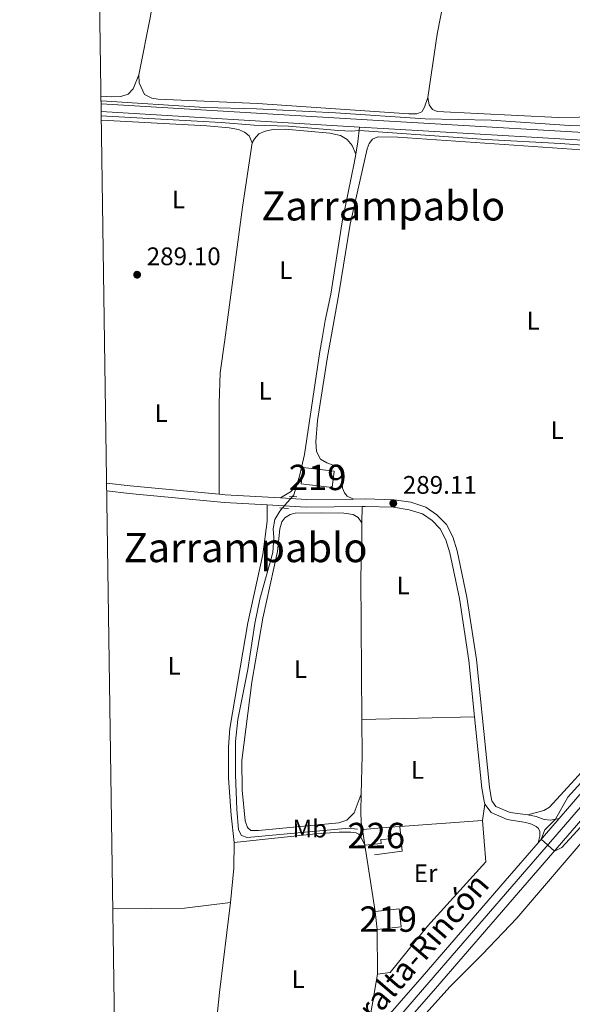
# Model space of a CAD drawing. Units: metres. Extents: x 601196 to 608145, y 4687526 to 4692255.
# Drawn here: x 601196 to 601414, y 4689578 to 4689966 of the extents above; entities that cross this region are included whole.
import ezdxf
from ezdxf.enums import TextEntityAlignment as Align

# ---------------------------------------------------------------- set-up
doc = ezdxf.new("R2010")
doc.units = ezdxf.units.M
doc.header["$MEASUREMENT"] = 0
for name, pattern in [('DGN Style 2', [86.62620000000001, 51.97572, -34.65048000000001]), ('DGN Style 3', [121.27668000000003, 86.62620000000001, -34.65048000000001]), ('DGN Style 4', [138.68854620000002, 69.30096000000002, -34.65048000000001, 0.08662620000000001, -34.65048000000001]), ('DGN Style 5', [60.638340000000014, 25.98786, -34.65048000000001])]:
    doc.linetypes.add(name, pattern=pattern)
for name, color, linetype, lineweight in [('Nivel 13', 7, 'Continuous', 0), ('Nivel 15', 7, 'Continuous', 0), ('Nivel 20', 7, 'Continuous', 0), ('Nivel 21', 7, 'Continuous', 0), ('Nivel 22', 7, 'Continuous', 0), ('Nivel 23', 7, 'Continuous', 0), ('Nivel 36', 7, 'Continuous', 0), ('Nivel 37', 7, 'Continuous', 0), ('Nivel 41', 7, 'Continuous', 0), ('Nivel 44', 7, 'Continuous', 0), ('Nivel 45', 7, 'Continuous', 0), ('Nivel 48', 7, 'Continuous', 0), ('Nivel 49', 7, 'Continuous', 0), ('Nivel 5', 7, 'Continuous', 0), ('Nivel 51', 7, 'Continuous', 0), ('Nivel 52', 7, 'Continuous', 0), ('Nivel 54', 7, 'Continuous', 0), ('Nivel 61', 7, 'Continuous', 0), ('Nivel 7', 7, 'Continuous', 0)]:
    doc.layers.add(name, color=color, linetype=linetype, lineweight=lineweight)
doc.styles.add('Style-Arial', font='txt')
doc.styles.add('Style-Arial Narrow', font='txt')
doc.styles.add('Style-Times New Roman', font='txt')

# ---------------------------------------------------------------- blocks, each defined once
blk = doc.blocks.new('5PATER')
at = {"layer": 'Nivel 7', "linetype": 'Continuous', "lineweight": 0}
h = blk.add_hatch(color=51, dxfattribs=at)
edge = h.paths.add_edge_path()
edge.add_ellipse((-0.005119055509567261, -0.03297889232635498), major_axis=(-10.95721237942168, -11.10700355961716), ratio=0.9994222409660317, start_angle=0, end_angle=360)

msp = doc.modelspace()

# ---------------------------------------------------------------- linework, layer by layer
at = {"layer": 'Nivel 13', "color": 4, "linetype": 'Continuous', "lineweight": 13, "extrusion": (0.0004900070116889652, -2.993255501267435e-05, 0.9999998794985782), "elevation": 445.2345860326473, "flags": 128}
msp.add_lwpolyline([(601228.3452235013, 4689930.055427998), (601330.0052357949, 4689923.845427994)], dxfattribs=at)
at = {"layer": 'Nivel 13', "color": 4, "linetype": 'Continuous', "lineweight": 0, "extrusion": (0.1711837886347917, -0.03004450167875936, 0.9847809088459799), "elevation": -37683.66016027557, "flags": 128}
msp.add_lwpolyline([(4723267.804829471, 215185.5802104622), (4723262.016247295, 215185.1774494797), (4723257.041350313, 215185.177449476)], dxfattribs=at)
at = {"layer": 'Nivel 13', "color": 4, "linetype": 'Continuous', "lineweight": 0, "elevation": 289.08, "flags": 128}
for points in [[(601315.5100000016, 4689840.550000001), (601314.629999999, 4689835.379999999), (601308.5300000012, 4689794.830000002), (601306.7699999996, 4689786.809999999), (601305.4699999988, 4689782.460000001)], [(601305.4699999988, 4689782.460000001), (601304.4299999997, 4689779), (601303.8000000007, 4689778.27)]]:
    msp.add_lwpolyline(points, dxfattribs=at)
at = {"layer": 'Nivel 13', "color": 4, "linetype": 'Continuous', "lineweight": 13}
for points in [[(601228.5199999996, 4689933.039999999, 291.01), (601339.8099999987, 4689926.239999998, 290.96), (601443.1099999994, 4689920.27, 290.89), (601470.0399999991, 4689918.359999999, 291.13)], [(601330.2199999988, 4689923.830000002, 290.96), (601339.629999999, 4689923.260000002, 290.96), (601442.9200000018, 4689917.280000001, 290.89), (601469.1499999985, 4689915.420000002, 291.13), (601474.5, 4689912.370000001, 291.06), (601477.4800000004, 4689906.719999999, 291), (601479.0399999991, 4689900.620000001, 290.89), (601479.2600000016, 4689894.109999999, 290.79), (601474.0599999987, 4689842.879999999, 290.75)]]:
    msp.add_polyline3d(points, dxfattribs=at)
at = {"layer": 'Nivel 13', "color": 4, "linetype": 'Continuous', "lineweight": 0}
for points in [[(601328.75, 4689913.16, 289.11), (601328.1400000006, 4689909.629999999, 289.11), (601323.3599999994, 4689886.48, 289.08), (601318.9400000013, 4689858.07, 289.08), (601316.7300000004, 4689847.699999999, 289.08), (601315.5100000016, 4689840.550000001, 289.08)], [(601299.9600000009, 4689773.800000001, 289.08), (601298.8999999985, 4689772.559999999, 289.08), (601296.9499999993, 4689769.330000002, 289.04), (601296.2899999991, 4689765.539999999, 289.04), (601296.4800000004, 4689762.16, 289.01), (601296.0799999982, 4689756.219999999, 288.97), (601291.0100000016, 4689737.830000002, 288.87), (601289.0100000016, 4689728.289999999, 288.84), (601286.2399999984, 4689710.129999999, 288.8), (601282.3299999982, 4689690.43, 288.77), (601281.379999999, 4689681.77, 288.77), (601281.3900000006, 4689668.719999999, 288.77), (601281.9600000009, 4689655.23, 288.7), (601282.6000000015, 4689646.989999998, 288.7), (601283.8200000003, 4689644.760000002, 288.7), (601286, 4689643.989999998, 288.7), (601326.0700000003, 4689647.739999998, 288.77), (601329.4800000004, 4689647.239999998, 288.77)]]:
    msp.add_polyline3d(points, dxfattribs=at)
at = {"layer": 'Nivel 15', "color": 51, "linetype": 'Continuous', "lineweight": 13, "extrusion": (0.001287092081095415, 0.01076719099564648, 0.9999412037675206), "elevation": 51561.91387494227, "flags": 128}
msp.add_lwpolyline([(601306.4457672723, 4689500.023405008), (601318.5757572241, 4689498.573320951), (601319.335846696, 4689504.983692545), (601307.2058567442, 4689506.433776606), (601306.4457672723, 4689500.023405008)], dxfattribs=at)
at = {"layer": 'Nivel 15', "color": 1, "linetype": 'Continuous', "lineweight": 0, "extrusion": (0.006435655576350193, 0.0005422635717109885, 0.9999791439262727), "elevation": 6704.200984325743, "flags": 128}
msp.add_lwpolyline([(601317.1428035051, 4689644.234050512), (601327.9430303425, 4689645.144050647)], dxfattribs=at)
at = {"layer": 'Nivel 15', "color": 1, "linetype": 'Continuous', "lineweight": 0, "extrusion": (-0.009899758212740216, 0.07077758170487833, 0.9974429952209493), "elevation": 326259.3256398588, "flags": 128}
msp.add_lwpolyline([(-1245157.766917057, -4549447.218050795), (-1245157.766917057, -4549453.514700698)], dxfattribs=at)
at = {"layer": 'Nivel 15', "color": 51, "linetype": 'Continuous', "lineweight": 13, "elevation": 291.74, "flags": 128}
for points in [[(601336.4299999997, 4689614.920000002), (601345.870000001, 4689615.960000001), (601346.6600000001, 4689608.82), (601337.2300000004, 4689607.780000001)], [(601337.2300000004, 4689607.780000001), (601336.4299999997, 4689614.920000002)]]:
    msp.add_lwpolyline(points, dxfattribs=at)
at = {"layer": 'Nivel 15', "color": 1, "linetype": 'Continuous', "lineweight": 0}
msp.add_polyline3d([(601342.2699999996, 4689648.09, 291.15), (601342.6600000001, 4689643.5, 291.29), (601338.6999999993, 4689643.170000002, 291.56), (601338.8299999982, 4689641.600000001, 291.6), (601332.3399999999, 4689640.960000001, 291.67)], dxfattribs=at)
at = {"layer": 'Nivel 20', "color": 7, "linetype": 'DGN Style 2', "lineweight": 0, "extrusion": (0.004579184126123986, 0.0003273856708766152, 0.9999894618901549), "elevation": 4578.175374763045, "flags": 128}
msp.add_lwpolyline([(601338.5209659003, 4689647.12249241), (601371.1113110855, 4689649.452492535)], dxfattribs=at)
at = {"layer": 'Nivel 20', "color": 7, "linetype": 'DGN Style 2', "lineweight": 0, "flags": 128}
for points, elevation in [([(601346.1499999985, 4689648.370000001), (601347.0399999991, 4689638.629999999), (601336.1099999994, 4689637.23)], 289.18), ([(601337.379999999, 4689590.129999999), (601337.2300000004, 4689607.780000001)], 289.1)]:
    msp.add_lwpolyline(points, dxfattribs=dict(at, elevation=elevation))
at = {"layer": 'Nivel 20', "color": 7, "linetype": 'DGN Style 2', "lineweight": 0, "extrusion": (0.005127866253008462, 0.000370052203825353, 0.9999867839371968), "elevation": 5108.213521625003, "flags": 128}
msp.add_lwpolyline([(601332.8808167242, 4689646.520791236), (601336.76086827, 4689646.800791256)], dxfattribs=at)
at = {"layer": 'Nivel 20', "color": 7, "linetype": 'DGN Style 2', "lineweight": 0, "extrusion": (0.0001765950022463341, -0.001124335906722381, 0.9999993523412773), "elevation": -4877.409622288493, "flags": 128}
msp.add_lwpolyline([(601336.3695697635, 4689612.400296915), (601332.2795645297, 4689638.440313373)], dxfattribs=at)
at = {"layer": 'Nivel 20', "color": 7, "linetype": 'DGN Style 2', "lineweight": 0}
msp.add_polyline3d([(601378.7399999984, 4689650.699999999, 289.03), (601379.9899999984, 4689634.449999999, 289.2), (601357, 4689609.050000001, 289.1), (601342.3299999982, 4689590.870000001, 289.1), (601337.379999999, 4689590.129999999, 289.1)], dxfattribs=at)
at = {"layer": 'Nivel 21', "color": 7, "linetype": 'Continuous', "lineweight": 0, "extrusion": (0.01024620773970217, 0.09259422263772767, 0.9956512065784232), "elevation": 440694.975222106, "flags": 128}
msp.add_lwpolyline([(-81773.7111438401, -4706872.605214208), (-81783.0193701759, -4706872.497871317), (-81818.27271739393, -4706873.141928669)], dxfattribs=at)
at = {"layer": 'Nivel 21', "color": 7, "linetype": 'Continuous', "lineweight": 0, "extrusion": (-0.01273532852556401, -0.1325631923797344, 0.9910927360411032), "elevation": -629063.1366730122, "flags": 128}
msp.add_lwpolyline([(150037.7622911371, 4683730.276725132), (150040.0628345534, 4683730.276725132), (150061.8644661531, 4683731.102715116)], dxfattribs=at)
at = {"layer": 'Nivel 21', "color": 7, "linetype": 'Continuous', "lineweight": 0, "extrusion": (-0.0008674923288013118, 0.08487727574955994, 0.9963910354466226), "elevation": 397821.983618773, "flags": 128}
msp.add_lwpolyline([(-649197.2952376083, -4666460.819168497), (-649207.4985723756, -4666460.112302424), (-649226.0895433016, -4666460.112302424)], dxfattribs=at)
at = {"layer": 'Nivel 21', "color": 1, "linetype": 'DGN Style 2', "lineweight": 0, "extrusion": (-0.01421543216371934, 0.0005058872656127881, 0.9998988276653159), "elevation": -5886.128015305263, "flags": 128}
msp.add_lwpolyline([(601246.0625556782, 4689781.887826249), (601248.8728403635, 4689781.787826236)], dxfattribs=at)
at = {"layer": 'Nivel 21', "color": 7, "linetype": 'DGN Style 3', "lineweight": 0, "extrusion": (-0.0007855224023256971, 0.07523938488363091, 0.997165190887091), "elevation": 352671.7107253526, "flags": 128}
msp.add_lwpolyline([(-650221.1530129425, -4669944.278248282), (-650236.4927806668, -4669943.215033313), (-650258.5239812694, -4669943.215033311)], dxfattribs=at)
at = {"layer": 'Nivel 21', "color": 1, "linetype": 'DGN Style 2', "lineweight": 0, "extrusion": (0.008759462587748262, -0.0007471306324844107, 0.999961356058819), "elevation": 2052.349777865629, "flags": 128}
msp.add_lwpolyline([(601273.2381982468, 4689776.742300067), (601276.63833059, 4689776.45229999)], dxfattribs=at)
at = {"layer": 'Nivel 21', "color": 7, "linetype": 'DGN Style 3', "lineweight": 0, "extrusion": (-0.003910639088764057, -0.0007522851029259952, 0.9999920704530818), "elevation": -5590.800205176362, "flags": 128}
msp.add_lwpolyline([(601372.1315112822, 4689688.661148902), (601374.9914503098, 4689660.501140933), (601375.8614436574, 4689655.461139798), (601376.201441057, 4689654.211139154)], dxfattribs=at)
at = {"layer": 'Nivel 21', "color": 7, "linetype": 'Continuous', "lineweight": 13, "extrusion": (-0.005699822906706611, -0.006582020406172688, 0.9999620937946623), "elevation": -34005.22662675888, "flags": 128}
msp.add_lwpolyline([(601392.443222817, 4689519.70001835), (601400.7137154676, 4689529.250225227)], dxfattribs=at)
at = {"layer": 'Nivel 21', "color": 7, "linetype": 'Continuous', "lineweight": 13}
for points in [[(601322.129999999, 4689540.809999999, 289.72), (601332.129999999, 4689552.330000002, 289.72), (601360.1600000001, 4689584.539999999, 289.68), (601392.8900000006, 4689622.379999999, 289.82), (601419.9200000018, 4689653.609999999, 290.16), (601454.4699999988, 4689693.719999999, 291.12), (601477.0399999991, 4689719.600000001, 291.43), (601503.3399999999, 4689749.75, 291.29), (601530.8000000007, 4689781.460000001, 290.71), (601564.129999999, 4689819.969999999, 290.37), (601585.1999999993, 4689844.510000002, 290.28)], [(601408.8299999982, 4689651.489999998, 290.09), (601414.620000001, 4689658.18, 290.16), (601449.1799999997, 4689698.309999999, 291.12), (601471.7600000016, 4689724.199999999, 291.43), (601498.0599999987, 4689754.34, 291.29), (601525.5100000016, 4689786.050000001, 290.71), (601558.8200000003, 4689824.539999999, 290.37), (601575.8599999994, 4689844.379999999, 290.29)], [(601235.4800000004, 4689451.629999999, 289.67), (601265.9499999993, 4689486.719999999, 289.79), (601292.8500000015, 4689517.77, 289.72), (601326.8500000015, 4689556.920000002, 289.72), (601354.879999999, 4689589.129999999, 289.68), (601387.6000000015, 4689626.960000001, 289.82), (601400.5599999987, 4689641.940000001, 289.98)]]:
    msp.add_polyline3d(points, dxfattribs=at)
at = {"layer": 'Nivel 21', "color": 7, "linetype": 'DGN Style 3', "lineweight": 0}
for points in [[(601230.7199999988, 4689780.59, 289.03), (601239.6000000015, 4689779.5, 289.04), (601277.0899999999, 4689776.030000001, 288.98), (601293.8900000006, 4689775.050000001, 289.07)], [(601331.2699999996, 4689774.379999999, 289.15), (601332.5, 4689774.390000001, 289.15), (601343.6900000013, 4689774.09, 289.11), (601349.8099999987, 4689773.140000001, 289.11), (601355.0100000016, 4689771.460000001, 289.15), (601358.8299999982, 4689768.82, 289.15), (601362.0700000003, 4689765.530000001, 289.15), (601364.2100000009, 4689761.239999998, 289.15), (601365.8500000015, 4689756.199999999, 289.12), (601369.5700000003, 4689738.109999999, 289.06), (601373.3500000015, 4689713.719999999, 288.96), (601375.6000000015, 4689691.539999999, 288.95)], [(601379.6700000018, 4689657.09, 288.94), (601382.0599999987, 4689653.850000001, 288.94), (601388.3500000015, 4689651.09, 288.98), (601395.7699999996, 4689649.98, 289.2), (601397.9800000004, 4689649.280000001, 289.23), (601399.8500000015, 4689648.330000002, 289.26), (601400.8000000007, 4689647.5, 289.37), (601401.2399999984, 4689646.34, 289.54), (601401.2100000009, 4689644.559999999, 289.85), (601400.5599999987, 4689641.940000001, 289.98)]]:
    msp.add_polyline3d(points, dxfattribs=at)
at = {"layer": 'Nivel 21', "color": 7, "linetype": 'Continuous', "lineweight": 0}
for points in [[(601327.8999999985, 4689777.34, 289.15), (601332.5300000012, 4689777.390000001, 289.15), (601343.9600000009, 4689777.080000002, 289.11), (601350.5, 4689776.07, 289.11), (601356.3599999994, 4689774.18, 289.15), (601360.7699999996, 4689771.129999999, 289.15), (601364.5399999991, 4689767.289999999, 289.15), (601366.9899999984, 4689762.379999999, 289.15), (601368.75, 4689756.969999999, 289.12), (601372.5199999996, 4689738.640000001, 289.06), (601376.3299999982, 4689714.100000001, 288.96), (601381.4299999997, 4689663.789999999, 288.94), (601382.2600000016, 4689658.989999998, 288.94), (601382.4200000018, 4689658.420000002, 288.94), (601384, 4689656.280000001, 288.94), (601389.5599999987, 4689653.84, 288.98), (601396.4800000004, 4689652.920000002, 289.08)], [(601396.4800000004, 4689652.920000002, 289.08), (601399.8500000015, 4689652.32, 289.32), (601402.9299999997, 4689651.129999999, 289.56), (601405.5100000016, 4689650.850000001, 289.87), (601408.8299999982, 4689651.489999998, 290.09)]]:
    msp.add_polyline3d(points, dxfattribs=at)
at = {"layer": 'Nivel 22', "color": 4, "linetype": 'DGN Style 5', "lineweight": 0, "elevation": 289.08, "flags": 128}
msp.add_lwpolyline([(601303.8000000007, 4689778.27), (601299.9600000009, 4689773.800000001)], dxfattribs=at)
at = {"layer": 'Nivel 23', "color": 7, "linetype": 'DGN Style 4', "lineweight": 0}
msp.add_polyline3d([(601235.5500000007, 4689446.379999999, 289.66), (601268.6000000015, 4689484.43, 289.79), (601295.4899999984, 4689515.48, 289.72), (601329.4899999984, 4689554.620000001, 289.72), (601357.5199999996, 4689586.830000002, 289.68), (601390.2399999984, 4689624.670000002, 289.82), (601417.2699999996, 4689655.899999999, 290.16), (601451.8299999982, 4689696.02, 291.12), (601474.3999999985, 4689721.899999999, 291.43), (601500.6999999993, 4689752.039999999, 291.29), (601528.1499999985, 4689783.760000002, 290.71), (601561.4800000004, 4689822.260000002, 290.37), (601580.5300000012, 4689844.449999999, 290.28)], dxfattribs=at)
at = {"layer": 'Nivel 36', "color": 92, "linetype": 'Continuous', "lineweight": 0, "extrusion": (0.1692896661155847, -0.02466984520346346, 0.985257533685539), "elevation": -13622.76717782656, "flags": 128}
msp.add_lwpolyline([(4727528.375209909, 80145.10935654864), (4727581.195929077, 80145.7523390986), (4727606.778224699, 80145.57698022202)], dxfattribs=at)
at = {"layer": 'Nivel 36', "color": 92, "linetype": 'Continuous', "lineweight": 0, "extrusion": (-0.03569131077669457, 0.05038950458178061, 0.9980916932642232), "elevation": 215142.9627009167, "flags": 128}
msp.add_lwpolyline([(-3201397.865499996, -3472807.666185269), (-3201394.605490234, -3472807.180349533), (-3201389.944965053, -3472807.504240023)], dxfattribs=at)
at = {"layer": 'Nivel 36', "color": 92, "linetype": 'Continuous', "lineweight": 0, "extrusion": (-0.0002350147611616712, -0.02502907206371798, 0.9996866960801726), "elevation": -117232.9632362248, "flags": 128}
msp.add_lwpolyline([(557271.2641845047, 4693743.524960537), (557271.264184501, 4693749.917244948)], dxfattribs=at)
at = {"layer": 'Nivel 36', "color": 92, "linetype": 'Continuous', "lineweight": 0, "extrusion": (0.03587130132095468, 0.001005493338810889, 0.9993559119376275), "elevation": 26574.77980652883, "flags": 128}
msp.add_lwpolyline([(4670970.764242373, -732014.9703696147), (4670985.936790369, -732015.8063644059), (4671000.154569587, -732016.0850293376)], dxfattribs=at)
at = {"layer": 'Nivel 36', "color": 92, "linetype": 'Continuous', "lineweight": 0, "extrusion": (0.0006756018401397029, 1.598427066576584e-05, 0.9999997716533023), "elevation": 770.2016949086519, "flags": 128}
msp.add_lwpolyline([(601330.8875293992, 4689690.478287991), (601375.2675395422, 4689691.528287988)], dxfattribs=at)
at = {"layer": 'Nivel 36', "color": 92, "linetype": 'Continuous', "lineweight": 0, "extrusion": (0.002007143714480579, 0.01379101971562463, 0.999902884858981), "elevation": 66171.12075191685, "flags": 128}
msp.add_lwpolyline([(601377.8784022257, 4689190.467757709), (601376.9482234418, 4689184.077149961)], dxfattribs=at)
at = {"layer": 'Nivel 36', "color": 92, "linetype": 'Continuous', "lineweight": 0, "extrusion": (0.05840810197161435, -0.007782285676442307, 0.998262455296063), "elevation": -1088.079546051165, "flags": 128}
msp.add_lwpolyline([(4727973.751887992, 23336.20442711189), (4727963.639932774, 23335.01646174118), (4727950.058081329, 23334.50733372197)], dxfattribs=at)
at = {"layer": 'Nivel 36', "color": 92, "linetype": 'Continuous', "lineweight": 0, "extrusion": (-0.1165689764572961, 0.01159442847575313, 0.9931149193099554), "elevation": -15430.29483699868, "flags": 128}
msp.add_lwpolyline([(-4726103.691128153, 133278.8113953248), (-4726068.062276311, 133277.9577463716), (-4725991.553040888, 133277.6162867919)], dxfattribs=at)
at = {"layer": 'Nivel 36', "color": 92, "linetype": 'Continuous', "lineweight": 0}
for points in [[(601243.3399999999, 4689944.390000001, 289.23), (601247.9600000009, 4689967.5, 289.26), (601255.9200000018, 4690020.32, 289.23), (601258.0700000003, 4690030.420000002, 289.26), (601267.7600000016, 4690065.789999999, 289.3)], [(601357.1600000001, 4689935.489999998, 288.92), (601360.8000000007, 4689960.449999999, 289.06), (601368.7300000004, 4690000.699999999, 288.96), (601378.5799999982, 4690046.390000001, 288.9)], [(601228.4800000004, 4689936.02, 289.08), (601232.4899999984, 4689935.719999999, 289.08), (601236.2800000012, 4689935.949999999, 289.08), (601239.1400000006, 4689936.84, 289.08), (601241.0799999982, 4689938.91, 289.08), (601243.3399999999, 4689944.390000001, 289.23)], [(601357.1600000001, 4689935.489999998, 288.92), (601355.8200000003, 4689931.649999999, 288.92), (601354.8000000007, 4689929.91, 288.99), (601352.8299999982, 4689929.010000002, 288.99), (601349.7100000009, 4689929.030000001, 289.03), (601290.0199999996, 4689933.09, 289.23), (601250.9499999993, 4689934.879999999, 289.16), (601248.4699999988, 4689935.190000001, 289.16), (601245.5899999999, 4689936.699999999, 289.2), (601243.4600000009, 4689941.309999999, 289.2), (601243.3399999999, 4689944.390000001, 289.23)], [(601422.0599999987, 4689933, 288.92), (601420.8900000006, 4689930.43, 288.86), (601419.3900000006, 4689928.609999999, 288.82), (601416.6999999993, 4689927.760000002, 288.79), (601408.4499999993, 4689927.66, 288.86), (601360.8599999994, 4689929.960000001, 288.82), (601358.9600000009, 4689930.77, 288.75), (601357.7100000009, 4689932.66, 288.79), (601357.1600000001, 4689935.489999998, 288.92)], [(601228.6099999994, 4689926.530000001, 289.18), (601270.1099999994, 4689924.280000001, 289.16), (601278.9699999988, 4689923.580000002, 289.19), (601282.6499999985, 4689922.879999999, 289.19), (601285.0100000016, 4689921.800000001, 289.19), (601286.7600000016, 4689920.370000001, 289.19), (601288.0199999996, 4689917.629999999, 289.19)], [(601288.0199999996, 4689917.629999999, 289.19), (601288.9100000001, 4689919.190000001, 289.19), (601290.6099999994, 4689921.120000001, 289.19), (601293.120000001, 4689922.280000001, 289.19), (601296.2199999988, 4689922.899999999, 289.19), (601300.9800000004, 4689923.02, 289.19), (601318.5300000012, 4689921.460000001, 289.26), (601322.8000000007, 4689920.5, 289.26), (601325.4400000013, 4689918.920000002, 289.22), (601327.3200000003, 4689916.640000001, 289.22), (601328.75, 4689913.16, 289.11)], [(601318.9200000018, 4689840.600000001, 289.15), (601322.1499999985, 4689858.210000001, 289.15), (601326.5599999987, 4689885.59, 289.15), (601333.3299999982, 4689915.300000001, 289.15), (601334, 4689917.440000001, 289.11), (601335.4299999997, 4689919.120000001, 289.11), (601337.4400000013, 4689919.960000001, 289.11), (601345.3900000006, 4689919.84, 289.11), (601432.8500000015, 4689913.82, 289.08), (601452.879999999, 4689912.940000001, 289.11), (601461.9200000018, 4689912.030000001, 289.11), (601466.3000000007, 4689911.010000002, 289.11), (601469.2699999996, 4689909.710000001, 289.08), (601471.6799999997, 4689908.02, 289.08), (601473.4899999984, 4689905.530000001, 289.04), (601475.0899999999, 4689901.559999999, 289.04), (601475.7800000012, 4689897.399999999, 289.04), (601476.1000000015, 4689891.239999998, 289.08), (601475.9800000004, 4689884.960000001, 289.08), (601471.4699999988, 4689842.84, 289.06)], [(601275.0300000012, 4689779.239999998, 288.98), (601274.9800000004, 4689814.98, 289.02), (601275.4400000013, 4689827.050000001, 289.08), (601277.1700000018, 4689839.98, 289.11)], [(601327.8999999985, 4689777.34, 289.15), (601325.4400000013, 4689778.48, 289.15), (601324.3500000015, 4689779.719999999, 289.15), (601323.5799999982, 4689781.620000001, 289.15), (601323.0100000016, 4689788.190000001, 289.22), (601322.0399999991, 4689789.91, 289.22), (601317.3399999999, 4689791.609999999, 289.18), (601314.8399999999, 4689793.09, 289.18), (601313.3599999994, 4689796.109999999, 289.18), (601313.0599999987, 4689799.800000001, 289.18), (601313.75, 4689808.25, 289.11), (601317.5899999999, 4689833.359999999, 289.15), (601318.9200000018, 4689840.600000001, 289.15)], [(601471.4699999988, 4689842.84, 289.06), (601466.629999999, 4689797.66, 289.04), (601461.9499999993, 4689759.16, 289.01), (601462.0700000003, 4689743.059999999, 288.98), (601460.2600000016, 4689731.5, 288.91), (601459.25, 4689722.539999999, 288.91), (601458.0799999982, 4689718.43, 288.91), (601453.4800000004, 4689711.77, 288.94), (601442.0500000007, 4689698.510000002, 288.94), (601426.2199999988, 4689679.07, 288.91), (601405.120000001, 4689655.969999999, 289.01), (601402.7899999991, 4689654.609999999, 289.04), (601396.4800000004, 4689652.920000002, 289.08)], [(601280.9100000001, 4689642.07, 288.88), (601279.7199999988, 4689652.800000001, 288.84), (601278.7100000009, 4689667.379999999, 288.88), (601278.620000001, 4689679.739999998, 288.84), (601279.1900000013, 4689686.989999998, 288.81), (601286.2600000016, 4689728.52, 288.78), (601292.2199999988, 4689755.43, 288.78), (601293.9499999993, 4689768.600000001, 288.88), (601293.8900000006, 4689775.050000001, 289.07)], [(601331.2100000009, 4689767.989999998, 288.99), (601329.7199999988, 4689770.080000002, 289.03), (601327.6999999993, 4689771.23, 289.03), (601324.0899999999, 4689771.719999999, 289.03), (601315.1400000006, 4689771.949999999, 289.03), (601304.870000001, 4689771.77, 288.99), (601302.8900000006, 4689771.239999998, 288.96), (601300.870000001, 4689769.960000001, 288.92), (601299.6400000006, 4689768.32, 288.89), (601298.9200000018, 4689765.629999999, 288.86), (601297.9400000013, 4689756.66, 288.82), (601292.1700000018, 4689730.399999999, 288.79), (601287.8500000015, 4689705.149999999, 288.75), (601283.9499999993, 4689674.280000001, 288.75), (601283.9899999984, 4689662.699999999, 288.75), (601285.2100000009, 4689650.600000001, 288.75), (601286.1000000015, 4689647.91, 288.75), (601287.4299999997, 4689646.780000001, 288.75), (601290.4499999993, 4689646.719999999, 288.75), (601322.0700000003, 4689649.82, 288.75), (601325.1999999993, 4689650.890000001, 288.75), (601328.1400000006, 4689653.670000002, 288.82), (601330.9299999997, 4689661.080000002, 289.02)], [(601331.2199999988, 4689690.489999998, 288.98), (601330.75, 4689746.359999999, 288.93), (601331.1499999985, 4689762.280000001, 288.86), (601331.2100000009, 4689767.989999998, 288.99)], [(601492, 4689575.289999999, 288.79), (601485.4800000004, 4689590.859999999, 288.79), (601483.1499999985, 4689599.640000001, 288.79), (601481.7100000009, 4689610.809999999, 288.79), (601481.9400000013, 4689623.870000001, 288.82), (601481.5199999996, 4689659.059999999, 288.82), (601479.9699999988, 4689703.02, 288.93), (601479.4800000004, 4689705.989999998, 288.93), (601478, 4689707.73, 288.93), (601475.4800000004, 4689707.09, 288.93), (601465.4899999984, 4689695.23, 288.93), (601456.3099999987, 4689686.879999999, 288.93), (601431.9899999984, 4689659.59, 288.89), (601420.9899999984, 4689645.789999999, 288.86), (601392.2699999996, 4689612.289999999, 288.69), (601378.6400000006, 4689598.010000002, 288.69), (601365.8200000003, 4689585.190000001, 288.72), (601328.5599999987, 4689543.670000002, 289.03)], [(601331.4699999988, 4689647.18, 289.03), (601330.9200000018, 4689649.91, 289.03), (601330.7399999984, 4689654.219999999, 289.03), (601330.9299999997, 4689661.080000002, 289.02)], [(601332.3399999999, 4689640.960000001, 289.02), (601330.7100000009, 4689644.489999998, 289.02), (601329.9699999988, 4689645.330000002, 289.02), (601328.8900000006, 4689645.879999999, 289.02), (601326.8599999994, 4689646.140000001, 289.02), (601322.2399999984, 4689646.129999999, 289.02), (601311.7699999996, 4689645.289999999, 289.02), (601280.9100000001, 4689642.07, 288.88)], [(601233.1000000015, 4689616.100000001, 288.76), (601235.0700000003, 4689615.960000001, 288.76), (601261.379999999, 4689616.23, 288.69), (601279.4600000009, 4689618.359999999, 288.78)], [(601267.1799999997, 4689506.890000001, 288.64), (601267.4200000018, 4689505.420000002, 288.64), (601268.8399999999, 4689503.580000002, 288.64), (601271.3099999987, 4689503.330000002, 288.64), (601276.6999999993, 4689505.580000002, 288.64), (601282.3500000015, 4689510.07, 288.68), (601331.0100000016, 4689566.09, 288.71), (601333.3900000006, 4689569.82, 288.71), (601334.5500000007, 4689574.09, 288.71), (601337.379999999, 4689590.129999999, 289.1)]]:
    msp.add_polyline3d(points, dxfattribs=at)
at = {"layer": 'Nivel 49', "color": 7, "linetype": 'Continuous', "lineweight": 0, "elevation": 291.01, "flags": 128}
msp.add_lwpolyline([(601228.5199999996, 4689933.039999999), (601228.5599999987, 4689930.039999999)], dxfattribs=at)
at = {"layer": 'Nivel 5', "color": 30, "linetype": 'Continuous', "lineweight": 0, "elevation": 290, "flags": 128}
for points in [[(601428.9200000018, 4689923.940000001), (601412.9400000013, 4689924.52), (601382.120000001, 4689926.600000001), (601356.1099999994, 4689927.129999999), (601320.75, 4689929.399999999), (601289.7300000004, 4689931), (601269.3099999987, 4689931.539999999), (601228.5, 4689934.16)], [(601228.5899999999, 4689928.300000001), (601230.7800000012, 4689928.16), (601275.7600000016, 4689925.66), (601288.7699999996, 4689924.640000001), (601302.2800000012, 4689924.25), (601321.9600000009, 4689922.5), (601326.9600000009, 4689922.25), (601330.25, 4689922.539999999), (601380.0899999999, 4689918.98), (601409.370000001, 4689917.41), (601465.7399999984, 4689913.129999999), (601468.8399999999, 4689912.219999999), (601471.5599999987, 4689910.600000001), (601473.870000001, 4689908.359999999), (601475.8000000007, 4689905.02), (601476.8500000015, 4689901.620000001), (601477.2600000016, 4689897.239999998), (601477.5100000016, 4689887), (601472.9899999984, 4689846.559999999), (601472.620000001, 4689842.859999999)], [(601427.620000001, 4689676.780000001), (601412.2800000012, 4689659.879999999), (601407.4899999984, 4689651.23), (601403.1799999997, 4689647), (601401.7399999984, 4689643.300000001), (601406.9899999984, 4689638.68), (601409.870000001, 4689640.120000001), (601475.9299999997, 4689711.91)]]:
    msp.add_lwpolyline(points, dxfattribs=at)
at = {"layer": 'Nivel 51', "color": 4, "linetype": 'Continuous', "lineweight": 13}
msp.add_polyline3d([(601443.1099999994, 4689920.27, 290.89), (601339.8099999987, 4689926.239999998, 290.96), (601228.5199999996, 4689933.039999999, 291.01), (601228.5599999987, 4689930.039999999, 291.01), (601330.2199999988, 4689923.830000002, 290.96), (601339.629999999, 4689923.260000002, 290.96), (601442.9200000018, 4689917.280000001, 290.89)], dxfattribs=at)
at = {"layer": 'Nivel 52', "color": 1, "linetype": 'Continuous', "lineweight": 0}
msp.add_polyline3d([(601332.3399999999, 4689640.960000001, 291.67), (601338.8299999982, 4689641.600000001, 291.6), (601338.6999999993, 4689643.170000002, 291.56), (601342.6600000001, 4689643.5, 291.29), (601342.2699999996, 4689648.09, 291.15), (601331.4699999988, 4689647.18, 291.22)], close=True, dxfattribs=at)
at = {"layer": 'Nivel 52', "color": 1, "linetype": 'Continuous', "lineweight": 13}
for points in [[(601307.3200000003, 4689783.359999999, 292.2), (601319.4499999993, 4689781.91, 292.2), (601320.2100000009, 4689788.32, 292.13), (601308.0799999982, 4689789.77, 292.13)], [(601337.2300000004, 4689607.780000001, 291.74), (601346.6600000001, 4689608.82, 291.74), (601345.870000001, 4689615.960000001, 291.74), (601336.4299999997, 4689614.920000002, 291.74)]]:
    msp.add_3dface(points, dxfattribs=at)
at = {"layer": 'Nivel 54', "color": 9, "linetype": 'Continuous', "lineweight": 0}
for points in [[(601332.129999999, 4689552.330000002, 289.72), (601360.1600000001, 4689584.539999999, 289.68), (601392.8900000006, 4689622.379999999, 289.82), (601419.9200000018, 4689653.609999999, 290.16), (601454.4699999988, 4689693.719999999, 291.12), (601477.0399999991, 4689719.600000001, 291.43), (601503.3399999999, 4689749.75, 291.29), (601530.8000000007, 4689781.460000001, 290.71), (601564.129999999, 4689819.969999999, 290.37), (601585.1999999993, 4689844.510000002, 290.28), (601586.8500000015, 4689846.440000001, 290.27), (601612.0799999982, 4689875.559999999, 290.61), (601645.6700000018, 4689914.489999998, 291.05), (601667.0100000016, 4689938.830000002, 290.57), (601686.8500000015, 4689961.629999999, 290.3), (601710.7699999996, 4689989.34, 290.16)], [(601681.5599999987, 4689966.219999999, 290.3), (601672.0899999999, 4689955.34, 290.43), (601661.7399999984, 4689943.440000001, 290.57), (601656.6099999994, 4689937.59, 290.69), (601640.370000001, 4689919.059999999, 291.05), (601606.7800000012, 4689880.140000001, 290.61), (601581.5500000007, 4689851.010000002, 290.27), (601575.8599999994, 4689844.379999999, 290.29), (601558.8200000003, 4689824.539999999, 290.37), (601525.5100000016, 4689786.050000001, 290.71), (601498.0599999987, 4689754.34, 291.29), (601471.7600000016, 4689724.199999999, 291.43), (601449.1799999997, 4689698.309999999, 291.12), (601414.620000001, 4689658.18, 290.16), (601408.8299999982, 4689651.489999998, 290.09), (601400.5599999987, 4689641.940000001, 289.98), (601387.6000000015, 4689626.960000001, 289.82), (601354.879999999, 4689589.129999999, 289.68), (601326.8500000015, 4689556.920000002, 289.72)]]:
    msp.add_polyline3d(points, dxfattribs=at)
at = {"layer": 'Nivel 61', "color": 7, "linetype": 'Continuous', "lineweight": 0, "flags": 128}
msp.add_lwpolyline([(601196.4299999997, 4692152.449999999), (604626.9100000001, 4692202.91), (608057.3900000006, 4692255.050000001), (608093.120000001, 4689941.870000001), (608128.8000000007, 4687628.710000001), (604696.0599999987, 4687576.580000002), (601263.3000000007, 4687526.129999999), (601229.870000001, 4689839.289999999)], close=True, dxfattribs=at)

# ---------------------------------------------------------------- block references
at = {"layer": 'Nivel 7', "color": 51, "linetype": 'Continuous', "lineweight": 0, "xscale": 0.1000009313241567, "yscale": 0.1000009313241567, "zscale": 0.1000009313241567}
for p in [(601242.6799999997, 4689865.690000001, 289.1), (601343.5500000007, 4689775.649999999, 289.11)]:
    msp.add_blockref('5PATER', p, dxfattribs=at)

# ---------------------------------------------------------------- texts
at = {"layer": 'Nivel 37', "color": 92, "linetype": 'Continuous', "lineweight": 0, "style": 'Style-Arial Narrow'}
for s, p in [('L', (601258.9531471021, 4689895.34998, 289.17)), ('L', (601301.2231471054, 4689867.519979998, 289.17)), ('L', (601398.6531471051, 4689847.589979999, 289.43)), ('L', (601293.1231471039, 4689819.979979999, 289.17)), ('L', (601252.1431471035, 4689811.169980001, 289.17)), ('L', (601408.1031471044, 4689804.479979999, 289.43)), ('L', (601347.4431471042, 4689743.29998, 288.99)), ('L', (601257.3031471036, 4689711.659979999, 288.88)), ('L', (601306.993147105, 4689710.309979998, 288.86)), ('L', (601353.0931471027, 4689670.61998, 288.97)), ('Mb', (601310.7048305832, 4689647.519979998, 288.84)), ('Er', (601356.3008149974, 4689629.93998, 289.4)), ('L', (601306.0731471032, 4689588.219979998, 288.89))]:
    msp.add_text(s, height=6.99996, dxfattribs=at).set_placement(p, align=Align.MIDDLE_CENTER)
at = {"layer": 'Nivel 41', "color": 7, "linetype": 'Continuous', "lineweight": 0, "style": 'Style-Arial'}
for s, p in [('289.10', (601246.4400000013, 4689869.440000001, 289.1)), ('289.11', (601347.3000000007, 4689779.399999999, 289.11))]:
    msp.add_text(s, height=6.99996, dxfattribs=at).set_placement(p)
at = {"layer": 'Nivel 44', "color": 1, "linetype": 'Continuous', "lineweight": 0, "style": 'Style-Times New Roman'}
msp.add_text('NA-115 Tafalla-Peralta-Rincón', height=8.999880000000001, rotation=49.2595888931311, dxfattribs=at).set_placement((601322.2173755765, 4689562.606789228, 288.7), align=Align.MIDDLE_CENTER)
at = {"layer": 'Nivel 45', "color": 7, "linetype": 'Continuous', "lineweight": 0, "style": 'Style-Times New Roman'}
for p in [(601339.617864605, 4689892.79998, 289.16), (601285.3878646046, 4689758.20998, 288.85)]:
    msp.add_text('Zarrampablo', height=11.49996, dxfattribs=at).set_placement(p, align=Align.MIDDLE_CENTER)
at = {"layer": 'Nivel 48', "color": 1, "linetype": 'Continuous', "lineweight": 0, "style": 'Style-Arial Narrow'}
for s, p in [('219', (601313.7646221034, 4689785.839979999, 289.16)), ('226', (601336.8346221037, 4689644.77998, 289.02)), ('219', (601341.5446221046, 4689611.86998, 289.28))]:
    msp.add_text(s, height=9.99996, dxfattribs=at).set_placement(p, align=Align.MIDDLE_CENTER)

doc.saveas('drawing.dxf')
